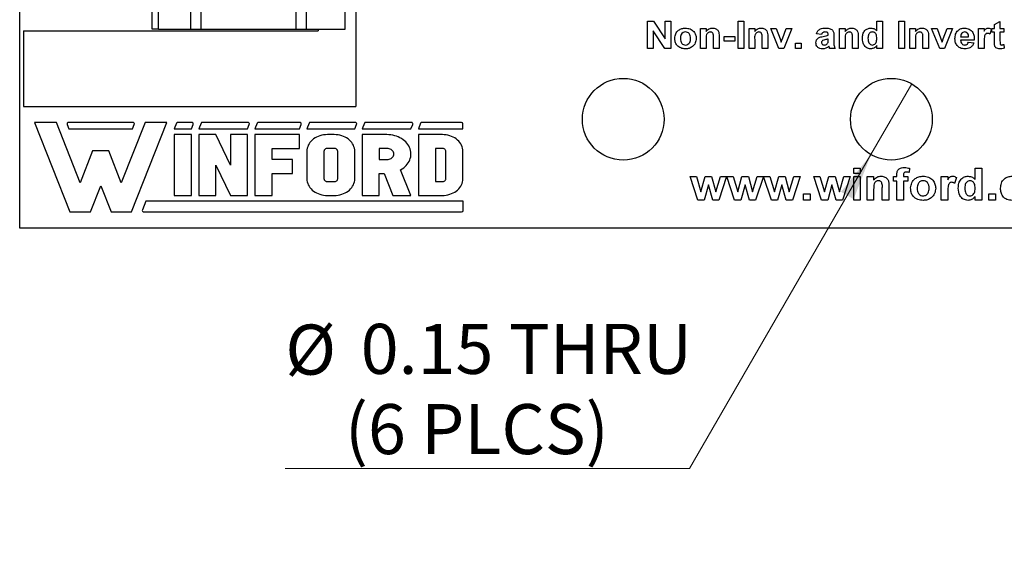
# Model space of a CAD drawing. Units: inches. Extents: x 0.1 to 11.3, y 0.1 to 7.3.
# Drawn here: x 5.7 to 7.5, y 3 to 4 of the extents above; entities that cross this region are included whole.
import ezdxf

# ---------------------------------------------------------------- set-up
doc = ezdxf.new("R2010")
doc.units = ezdxf.units.IN
doc.header["$LTSCALE"] = 0.666667
doc.header["$MEASUREMENT"] = 0
doc.styles.add('SLDTEXTSTYLE0', font='TXT', dxfattribs={"width": 0.75})
doc.dimstyles.new('SLDDIMSTYLE2', dxfattribs={"dimtxt": 0.091864, "dimasz": 0.086667, "dimexe": 0, "dimexo": 0.0625, "dimgap": 0.022966, "dimtad": 0, "dimtih": 1, "dimtoh": 1, "dimrnd": 1e-09, "dimdsep": 46, "dimtxsty": 'SLDTEXTSTYLE0', "dimblk1": 'NONE', "dimsah": 1, "dimcen": 0, "dimadec": 0, "dimazin": 2, "dimtfac": 1, "dimtmove": 0, "dimatfit": 3, "dimldrblk": 'NONE', "dimfxl": 0, "dimfrac": 2, "dimtolj": 1, "dimtzin": 12, "dimarcsym": 0})

# ---------------------------------------------------------------- blocks, each defined once
blk = doc.blocks.new('_D_2')
at = {"color": 7, "linetype": 'Continuous', "lineweight": 18}
for p, q in [((7.3604, 3.8488), (7.2854, 3.7188)), ((7.2854, 3.7188), (6.9526, 3.1425)), ((6.9526, 3.1425), (6.2104, 3.1425))]:
    blk.add_line(p, q, dxfattribs=at)
blk.add_solid([(7.2854, 3.7188), (7.2305, 3.6505), (7.2536, 3.6371)], dxfattribs=at)
at = {"color": 7, "linetype": 'Continuous', "lineweight": 18, "char_height": 0.09186, "attachment_point": 1, "style": 'SLDTEXTSTYLE0'}
for s, insert in [('%%c', (6.2104, 3.4068)), ('0.15', (6.3489, 3.4082)), ('THRU', (6.6209, 3.4082)), ('(6 PLCS)', (6.3198, 3.2609))]:
    blk.add_mtext(s, dxfattribs=dict(at, insert=insert))
blk = doc.blocks.new('_NONE')

msp = doc.modelspace()

# ---------------------------------------------------------------- linework, layer by layer
at = {"color": 7, "linetype": 'Continuous', "lineweight": 25}
for p, q in [((5.7229, 3.5838), (5.7229, 6.0838)), ((5.9659, 3.9494), (5.9659, 4.5399)), ((5.9777, 3.9494), (5.9777, 4.5399)), ((6.0364, 4.5399), (6.0364, 3.9494)), ((6.0552, 4.5399), (6.0552, 3.9494)), ((6.2301, 3.9494), (6.2301, 4.5399)), ((6.2492, 3.9494), (6.2492, 4.5399)), ((6.3202, 3.9494), (6.3202, 4.5399)), ((6.3396, 4.2367), (6.3396, 3.807)), ((6.8755, 3.9137), (6.8755, 3.9641)), ((6.8755, 3.9641), (6.8863, 3.9641)), ((6.8863, 3.9641), (6.9078, 3.9313)), ((6.9078, 3.9313), (6.9078, 3.9641)), ((6.9078, 3.9641), (6.9182, 3.9641)), ((6.9182, 3.9641), (6.9182, 3.9137)), ((7.0416, 3.9137), (7.0416, 3.9641)), ((7.0416, 3.9641), (7.0519, 3.9641)), ((7.0519, 3.9641), (7.0519, 3.9137)), ((7.2962, 3.9461), (7.2962, 3.9641)), ((7.2962, 3.9641), (7.3065, 3.9641)), ((7.3065, 3.9641), (7.3065, 3.9137)), ((7.3369, 3.9137), (7.3369, 3.9641)), ((7.3369, 3.9641), (7.3472, 3.9641)), ((7.3472, 3.9641), (7.3472, 3.9137)), ((7.512, 3.9576), (7.5223, 3.9634)), ((7.5223, 3.9634), (7.5223, 3.9505)), ((5.7296, 3.9464), (5.7296, 3.807)), ((5.7296, 3.9464), (6.2707, 3.9464)), ((5.9777, 3.9494), (5.9659, 3.9494)), ((5.9777, 3.9494), (6.0364, 3.9494)), ((6.0364, 3.9494), (6.0552, 3.9494)), ((6.0552, 3.9494), (6.2301, 3.9494)), ((6.2301, 3.9494), (6.2492, 3.9494)), ((6.2492, 3.9494), (6.3202, 3.9494)), ((6.2707, 3.9494), (6.2707, 3.9464)), ((6.9071, 3.9137), (6.8859, 3.946)), ((6.8859, 3.946), (6.8859, 3.9137)), ((6.9725, 3.9137), (6.9725, 3.9505)), ((6.9725, 3.9505), (6.9828, 3.9505)), ((6.9828, 3.9505), (6.9828, 3.9452)), ((7.0616, 3.9137), (7.0616, 3.9505)), ((7.0616, 3.9505), (7.072, 3.9505)), ((7.072, 3.9505), (7.072, 3.9452)), ((7.1164, 3.9137), (7.1014, 3.9505)), ((7.1014, 3.9505), (7.1117, 3.9505)), ((7.1117, 3.9505), (7.1187, 3.9317)), ((7.1228, 3.9317), (7.1298, 3.9505)), ((7.1401, 3.9505), (7.1253, 3.9137)), ((7.1298, 3.9505), (7.1401, 3.9505)), ((7.1947, 3.9395), (7.1857, 3.9408)), ((7.2277, 3.9137), (7.2277, 3.9505)), ((7.2277, 3.9505), (7.238, 3.9505)), ((7.238, 3.9505), (7.238, 3.9452)), ((7.3569, 3.9137), (7.3569, 3.9505)), ((7.3569, 3.9505), (7.3673, 3.9505)), ((7.3673, 3.9505), (7.3673, 3.9452)), ((7.4117, 3.9137), (7.3967, 3.9505)), ((7.3967, 3.9505), (7.407, 3.9505)), ((7.407, 3.9505), (7.414, 3.9317)), ((7.4181, 3.9317), (7.4251, 3.9505)), ((7.4354, 3.9505), (7.4206, 3.9137)), ((7.4251, 3.9505), (7.4354, 3.9505)), ((7.4829, 3.9137), (7.4829, 3.9505)), ((7.4829, 3.9505), (7.4933, 3.9505)), ((7.4933, 3.9505), (7.4933, 3.9454)), ((7.5068, 3.9491), (7.5039, 3.9399)), ((7.5075, 3.9434), (7.5075, 3.9505)), ((7.5075, 3.9505), (7.512, 3.9505)), ((7.512, 3.9434), (7.5075, 3.9434)), ((7.512, 3.9505), (7.512, 3.9576)), ((7.512, 3.9271), (7.512, 3.9434)), ((7.5223, 3.9505), (7.5294, 3.9505)), ((7.5294, 3.9434), (7.5223, 3.9434)), ((7.5223, 3.9434), (7.5223, 3.9276)), ((7.5294, 3.9505), (7.5294, 3.9434)), ((6.9828, 3.9304), (6.9828, 3.9137)), ((6.9964, 3.9137), (6.9964, 3.9326)), ((7.0067, 3.9365), (7.0067, 3.9137)), ((7.0158, 3.9272), (7.0158, 3.9356)), ((7.0158, 3.9356), (7.0358, 3.9356)), ((7.0358, 3.9272), (7.0158, 3.9272)), ((7.0358, 3.9356), (7.0358, 3.9272)), ((7.072, 3.9304), (7.072, 3.9137)), ((7.0855, 3.9137), (7.0855, 3.9326)), ((7.0959, 3.9365), (7.0959, 3.9137)), ((7.1187, 3.9317), (7.1208, 3.9254)), ((7.1469, 3.9137), (7.1469, 3.9234)), ((7.1469, 3.9234), (7.1573, 3.9234)), ((7.1573, 3.9234), (7.1573, 3.9137)), ((7.207, 3.9382), (7.207, 3.9391)), ((7.207, 3.9293), (7.207, 3.9311)), ((7.2174, 3.937), (7.2174, 3.9257)), ((7.238, 3.9304), (7.238, 3.9137)), ((7.2516, 3.9137), (7.2516, 3.9326)), ((7.2619, 3.9365), (7.2619, 3.9137)), ((7.3673, 3.9304), (7.3673, 3.9137)), ((7.3808, 3.9137), (7.3808, 3.9326)), ((7.3912, 3.9365), (7.3912, 3.9137)), ((7.414, 3.9317), (7.416, 3.9254)), ((7.4752, 3.9292), (7.45, 3.9292)), ((7.4501, 3.935), (7.4648, 3.935)), ((7.4642, 3.9253), (7.4745, 3.924)), ((7.4933, 3.9246), (7.4933, 3.9137)), ((6.8859, 3.9137), (6.8755, 3.9137)), ((6.9182, 3.9137), (6.9071, 3.9137)), ((6.9828, 3.9137), (6.9725, 3.9137)), ((7.0067, 3.9137), (6.9964, 3.9137)), ((7.0519, 3.9137), (7.0416, 3.9137)), ((7.072, 3.9137), (7.0616, 3.9137)), ((7.0959, 3.9137), (7.0855, 3.9137)), ((7.1253, 3.9137), (7.1164, 3.9137)), ((7.1573, 3.9137), (7.1469, 3.9137)), ((7.2199, 3.9137), (7.2096, 3.9137)), ((7.238, 3.9137), (7.2277, 3.9137)), ((7.2619, 3.9137), (7.2516, 3.9137)), ((7.2962, 3.9137), (7.2962, 3.919)), ((7.3065, 3.9137), (7.2962, 3.9137)), ((7.3472, 3.9137), (7.3369, 3.9137)), ((7.3673, 3.9137), (7.3569, 3.9137)), ((7.3912, 3.9137), (7.3808, 3.9137)), ((7.4206, 3.9137), (7.4117, 3.9137)), ((7.4933, 3.9137), (7.4829, 3.9137)), ((7.5291, 3.9211), (7.5301, 3.9143)), ((5.7296, 3.807), (6.3396, 3.807)), ((5.7902, 3.7781), (5.7502, 3.7781)), ((5.7502, 3.7781), (5.815, 3.6136)), ((5.8339, 3.6672), (5.7902, 3.7781)), ((5.9308, 3.7781), (5.8125, 3.7781)), ((5.9531, 3.7781), (5.9094, 3.6672)), ((5.9282, 3.6136), (5.993, 3.7781)), ((5.993, 3.7781), (5.9531, 3.7781)), ((6.0389, 3.7781), (6.0132, 3.7781)), ((6.1419, 3.7781), (6.0583, 3.7781)), ((6.2372, 3.7781), (6.1612, 3.7781)), ((6.3388, 3.7781), (6.2566, 3.7781)), ((6.4419, 3.7781), (6.3582, 3.7781)), ((6.5337, 3.7781), (6.4612, 3.7781)), ((5.81, 3.7744), (5.8133, 3.7661)), ((5.8133, 3.7661), (5.93, 3.7661)), ((5.93, 3.7661), (5.9333, 3.7744)), ((6.0107, 3.7764), (6.0067, 3.7661)), ((6.0067, 3.7661), (6.0381, 3.7661)), ((6.0381, 3.7661), (6.0414, 3.7744)), ((6.0558, 3.7764), (6.0518, 3.7661)), ((6.0518, 3.7661), (6.1411, 3.7661)), ((6.1411, 3.7661), (6.1443, 3.7744)), ((6.1588, 3.7764), (6.1547, 3.7661)), ((6.1547, 3.7661), (6.2364, 3.7661)), ((6.2364, 3.7661), (6.2397, 3.7744)), ((6.2541, 3.7764), (6.25, 3.7661)), ((6.25, 3.7661), (6.338, 3.7661)), ((6.338, 3.7661), (6.3413, 3.7744)), ((6.3557, 3.7764), (6.3516, 3.7661)), ((6.3516, 3.7661), (6.4411, 3.7661)), ((6.4411, 3.7661), (6.4443, 3.7744)), ((6.4588, 3.7764), (6.4547, 3.7661)), ((6.4547, 3.7661), (6.5364, 3.7661)), ((6.5364, 3.7661), (6.5364, 3.7754)), ((6.0067, 3.7555), (6.0067, 3.644)), ((6.0381, 3.7555), (6.0067, 3.7555)), ((6.0381, 3.644), (6.0381, 3.7555)), ((6.0518, 3.7555), (6.0518, 3.644)), ((6.0832, 3.7555), (6.0518, 3.7555)), ((6.1097, 3.6998), (6.0832, 3.7555)), ((6.1097, 3.7555), (6.1097, 3.6998)), ((6.1411, 3.7555), (6.1097, 3.7555)), ((6.1411, 3.644), (6.1411, 3.7555)), ((6.1547, 3.7555), (6.1547, 3.644)), ((6.2364, 3.7555), (6.1547, 3.7555)), ((6.2364, 3.7302), (6.2364, 3.7555)), ((6.2577, 3.7434), (6.2557, 3.7411)), ((6.2599, 3.7456), (6.2577, 3.7434)), ((6.2623, 3.7476), (6.2599, 3.7456)), ((6.265, 3.7494), (6.2623, 3.7476)), ((6.2679, 3.751), (6.265, 3.7494)), ((6.2709, 3.7523), (6.2679, 3.751)), ((6.2741, 3.7535), (6.2709, 3.7523)), ((6.2774, 3.7544), (6.2741, 3.7535)), ((6.2808, 3.755), (6.2774, 3.7544)), ((6.2843, 3.7554), (6.2808, 3.755)), ((6.2877, 3.7555), (6.2843, 3.7554)), ((6.3003, 3.7555), (6.2877, 3.7555)), ((6.3038, 3.7554), (6.3003, 3.7555)), ((6.3072, 3.755), (6.3038, 3.7554)), ((6.3106, 3.7544), (6.3072, 3.755)), ((6.3139, 3.7535), (6.3106, 3.7544)), ((6.3171, 3.7523), (6.3139, 3.7535)), ((6.3201, 3.751), (6.3171, 3.7523)), ((6.323, 3.7494), (6.3201, 3.751)), ((6.3257, 3.7476), (6.323, 3.7494)), ((6.3281, 3.7456), (6.3257, 3.7476)), ((6.3304, 3.7434), (6.3281, 3.7456)), ((6.3323, 3.7411), (6.3304, 3.7434)), ((6.3516, 3.7555), (6.3516, 3.644)), ((6.3971, 3.7555), (6.3516, 3.7555)), ((6.4007, 3.7554), (6.3971, 3.7555)), ((6.4043, 3.755), (6.4007, 3.7554)), ((6.4078, 3.7545), (6.4043, 3.755)), ((6.4112, 3.7536), (6.4078, 3.7545)), ((6.4146, 3.7526), (6.4112, 3.7536)), ((6.4178, 3.7513), (6.4146, 3.7526)), ((6.4209, 3.7499), (6.4178, 3.7513)), ((6.4239, 3.7482), (6.4209, 3.7499)), ((6.4266, 3.7463), (6.4239, 3.7482)), ((6.4292, 3.7443), (6.4266, 3.7463)), ((6.4315, 3.7421), (6.4292, 3.7443)), ((6.4336, 3.7397), (6.4315, 3.7421)), ((6.4547, 3.7555), (6.4547, 3.644)), ((6.4987, 3.7555), (6.4547, 3.7555)), ((6.5022, 3.7554), (6.4987, 3.7555)), ((6.5056, 3.755), (6.5022, 3.7554)), ((6.509, 3.7544), (6.5056, 3.755)), ((6.5123, 3.7535), (6.509, 3.7544)), ((6.5155, 3.7523), (6.5123, 3.7535)), ((6.5185, 3.751), (6.5155, 3.7523)), ((6.5214, 3.7494), (6.5185, 3.751)), ((6.5241, 3.7476), (6.5214, 3.7494)), ((6.5265, 3.7456), (6.5241, 3.7476)), ((6.5288, 3.7434), (6.5265, 3.7456)), ((6.5307, 3.7411), (6.5288, 3.7434)), ((5.8568, 3.7256), (5.8339, 3.6672)), ((5.8864, 3.7256), (5.8568, 3.7256)), ((5.9094, 3.6672), (5.8864, 3.7256)), ((6.1861, 3.7302), (6.2364, 3.7302)), ((6.1861, 3.7099), (6.1861, 3.7302)), ((6.2502, 3.7279), (6.25, 3.7251)), ((6.25, 3.7251), (6.25, 3.6744)), ((6.2507, 3.7307), (6.2502, 3.7279)), ((6.2515, 3.7334), (6.2507, 3.7307)), ((6.2526, 3.7361), (6.2515, 3.7334)), ((6.254, 3.7387), (6.2526, 3.7361)), ((6.2557, 3.7411), (6.254, 3.7387)), ((6.2816, 3.7261), (6.2814, 3.7251)), ((6.2814, 3.7251), (6.2814, 3.6744)), ((6.2819, 3.727), (6.2816, 3.7261)), ((6.2825, 3.7279), (6.2819, 3.727)), ((6.2833, 3.7287), (6.2825, 3.7279)), ((6.2842, 3.7293), (6.2833, 3.7287)), ((6.2853, 3.7298), (6.2842, 3.7293)), ((6.2865, 3.7301), (6.2853, 3.7298)), ((6.2877, 3.7302), (6.2865, 3.7301)), ((6.3003, 3.7302), (6.2877, 3.7302)), ((6.3015, 3.7301), (6.3003, 3.7302)), ((6.3027, 3.7298), (6.3015, 3.7301)), ((6.3038, 3.7293), (6.3027, 3.7298)), ((6.3047, 3.7287), (6.3038, 3.7293)), ((6.3055, 3.7279), (6.3047, 3.7287)), ((6.3061, 3.727), (6.3055, 3.7279)), ((6.3065, 3.7261), (6.3061, 3.727)), ((6.3066, 3.7251), (6.3065, 3.7261)), ((6.3066, 3.6744), (6.3066, 3.7251)), ((6.334, 3.7387), (6.3323, 3.7411)), ((6.3354, 3.7361), (6.334, 3.7387)), ((6.3365, 3.7334), (6.3354, 3.7361)), ((6.3373, 3.7307), (6.3365, 3.7334)), ((6.3378, 3.7279), (6.3373, 3.7307)), ((6.338, 3.7251), (6.3378, 3.7279)), ((6.338, 3.6744), (6.338, 3.7251)), ((6.3971, 3.7302), (6.383, 3.7302)), ((6.383, 3.7302), (6.383, 3.7099)), ((6.3991, 3.73), (6.3971, 3.7302)), ((6.401, 3.7297), (6.3991, 3.73)), ((6.4028, 3.7291), (6.401, 3.7297)), ((6.4045, 3.7282), (6.4028, 3.7291)), ((6.406, 3.7272), (6.4045, 3.7282)), ((6.4073, 3.726), (6.406, 3.7272)), ((6.4083, 3.7246), (6.4073, 3.726)), ((6.409, 3.7232), (6.4083, 3.7246)), ((6.4095, 3.7216), (6.409, 3.7232)), ((6.4355, 3.7373), (6.4336, 3.7397)), ((6.4371, 3.7347), (6.4355, 3.7373)), ((6.4385, 3.732), (6.4371, 3.7347)), ((6.4396, 3.7292), (6.4385, 3.732)), ((6.4403, 3.7264), (6.4396, 3.7292)), ((6.4408, 3.7235), (6.4403, 3.7264)), ((6.4411, 3.7206), (6.4408, 3.7235)), ((6.4861, 3.7302), (6.4861, 3.6693)), ((6.4987, 3.7302), (6.4861, 3.7302)), ((6.4999, 3.7301), (6.4987, 3.7302)), ((6.5011, 3.7298), (6.4999, 3.7301)), ((6.5022, 3.7293), (6.5011, 3.7298)), ((6.5031, 3.7287), (6.5022, 3.7293)), ((6.5039, 3.7279), (6.5031, 3.7287)), ((6.5045, 3.727), (6.5039, 3.7279)), ((6.5049, 3.7261), (6.5045, 3.727)), ((6.505, 3.7251), (6.5049, 3.7261)), ((6.505, 3.6744), (6.505, 3.7251)), ((6.5324, 3.7387), (6.5307, 3.7411)), ((6.5338, 3.7361), (6.5324, 3.7387)), ((6.5349, 3.7334), (6.5338, 3.7361)), ((6.5357, 3.7307), (6.5349, 3.7334)), ((6.5362, 3.7279), (6.5357, 3.7307)), ((6.5364, 3.7251), (6.5362, 3.7279)), ((6.5364, 3.6744), (6.5364, 3.7251)), ((6.2239, 3.7099), (6.1861, 3.7099)), ((6.2239, 3.6845), (6.2239, 3.7099)), ((6.383, 3.7099), (6.3971, 3.7099)), ((6.3971, 3.7099), (6.3991, 3.71)), ((6.3991, 3.71), (6.401, 3.7104)), ((6.401, 3.7104), (6.4028, 3.711)), ((6.4028, 3.711), (6.4045, 3.7118)), ((6.4045, 3.7118), (6.406, 3.7129)), ((6.406, 3.7129), (6.4073, 3.7141)), ((6.4073, 3.7141), (6.4083, 3.7154)), ((6.4083, 3.7154), (6.409, 3.7169)), ((6.409, 3.7169), (6.4095, 3.7184)), ((6.4097, 3.72), (6.4095, 3.7216)), ((6.4095, 3.7184), (6.4097, 3.72)), ((6.4362, 3.7038), (6.4377, 3.7064)), ((6.4377, 3.7064), (6.4389, 3.7092)), ((6.4389, 3.7092), (6.4399, 3.712)), ((6.4399, 3.712), (6.4406, 3.7148)), ((6.4406, 3.7148), (6.441, 3.7177)), ((6.441, 3.7177), (6.4411, 3.7206)), ((6.0832, 3.644), (6.0832, 3.6998)), ((6.0832, 3.6998), (6.1097, 3.644)), ((6.4221, 3.6908), (6.425, 3.6926)), ((6.4411, 3.644), (6.4221, 3.6908)), ((6.425, 3.6926), (6.4277, 3.6945)), ((6.4277, 3.6945), (6.4301, 3.6966)), ((6.4301, 3.6966), (6.4324, 3.6989)), ((6.4324, 3.6989), (6.4344, 3.7013)), ((6.4344, 3.7013), (6.4362, 3.7038)), ((7.2539, 3.6943), (7.2659, 3.6943)), ((7.2539, 3.6845), (7.2539, 3.6943)), ((7.2659, 3.6943), (7.2659, 3.6845)), ((7.3564, 3.6937), (7.3553, 3.6862)), ((7.4766, 3.6734), (7.4766, 3.6943)), ((7.4766, 3.6943), (7.4887, 3.6943)), ((7.4887, 3.6943), (7.4887, 3.6355)), ((6.1861, 3.6845), (6.2239, 3.6845)), ((6.1861, 3.644), (6.1861, 3.6845)), ((6.25, 3.6744), (6.2502, 3.6716)), ((6.2502, 3.6716), (6.2507, 3.6688)), ((6.2814, 3.6744), (6.2815, 3.6735)), ((6.2815, 3.6735), (6.2818, 3.6727)), ((6.2818, 3.6727), (6.2823, 3.6719)), ((6.2823, 3.6719), (6.2829, 3.6711)), ((6.2829, 3.6711), (6.2837, 3.6705)), ((6.2837, 3.6705), (6.2846, 3.67)), ((6.2846, 3.67), (6.2856, 3.6696)), ((6.2856, 3.6696), (6.2866, 3.6694)), ((6.2866, 3.6694), (6.2877, 3.6693)), ((6.2877, 3.6693), (6.3003, 3.6693)), ((6.3003, 3.6693), (6.3015, 3.6694)), ((6.3015, 3.6694), (6.3027, 3.6697)), ((6.3027, 3.6697), (6.3038, 3.6702)), ((6.3038, 3.6702), (6.3047, 3.6708)), ((6.3047, 3.6708), (6.3055, 3.6716)), ((6.3055, 3.6716), (6.3061, 3.6725)), ((6.3061, 3.6725), (6.3065, 3.6734)), ((6.3065, 3.6734), (6.3066, 3.6744)), ((6.3373, 3.6688), (6.3378, 3.6716)), ((6.3378, 3.6716), (6.338, 3.6744)), ((6.383, 3.6845), (6.3916, 3.6845)), ((6.383, 3.644), (6.383, 3.6845)), ((6.3916, 3.6845), (6.408, 3.644)), ((6.4861, 3.6693), (6.4987, 3.6693)), ((6.4987, 3.6693), (6.4999, 3.6694)), ((6.4999, 3.6694), (6.5011, 3.6697)), ((6.5011, 3.6697), (6.5022, 3.6702)), ((6.5022, 3.6702), (6.5031, 3.6708)), ((6.5031, 3.6708), (6.5039, 3.6716)), ((6.5039, 3.6716), (6.5045, 3.6725)), ((6.5045, 3.6725), (6.5049, 3.6734)), ((6.5049, 3.6734), (6.505, 3.6744)), ((6.5357, 3.6688), (6.5362, 3.6716)), ((6.5362, 3.6716), (6.5364, 3.6744)), ((6.9535, 3.6785), (6.965, 3.6785)), ((6.9677, 3.6355), (6.9535, 3.6785)), ((6.965, 3.6785), (6.9734, 3.6504)), ((6.9734, 3.6504), (6.9813, 3.6785)), ((6.9813, 3.6785), (6.9929, 3.6785)), ((6.9929, 3.6785), (7.0006, 3.6504)), ((7.0006, 3.6504), (7.009, 3.6785)), ((7.0205, 3.6785), (7.0064, 3.6355)), ((7.009, 3.6785), (7.0205, 3.6785)), ((7.0209, 3.6785), (7.0325, 3.6785)), ((7.0351, 3.6355), (7.0209, 3.6785)), ((7.0325, 3.6785), (7.0409, 3.6504)), ((7.0409, 3.6504), (7.0487, 3.6785)), ((7.0487, 3.6785), (7.0604, 3.6785)), ((7.0604, 3.6785), (7.068, 3.6504)), ((7.068, 3.6504), (7.0765, 3.6785)), ((7.088, 3.6785), (7.0738, 3.6355)), ((7.0765, 3.6785), (7.088, 3.6785)), ((7.1026, 3.6355), (7.0884, 3.6785)), ((7.0884, 3.6785), (7.0999, 3.6785)), ((7.0999, 3.6785), (7.1084, 3.6504)), ((7.1084, 3.6504), (7.1162, 3.6785)), ((7.1162, 3.6785), (7.1279, 3.6785)), ((7.1279, 3.6785), (7.1355, 3.6504)), ((7.1355, 3.6504), (7.144, 3.6785)), ((7.1555, 3.6785), (7.1413, 3.6355)), ((7.144, 3.6785), (7.1555, 3.6785)), ((7.1804, 3.6785), (7.1919, 3.6785)), ((7.1946, 3.6355), (7.1804, 3.6785)), ((7.1919, 3.6785), (7.2003, 3.6504)), ((7.2003, 3.6504), (7.2082, 3.6785)), ((7.2082, 3.6785), (7.2198, 3.6785)), ((7.2198, 3.6785), (7.2275, 3.6504)), ((7.2275, 3.6504), (7.2359, 3.6785)), ((7.2475, 3.6785), (7.2333, 3.6355)), ((7.2359, 3.6785), (7.2475, 3.6785)), ((7.2659, 3.6845), (7.2539, 3.6845)), ((7.2539, 3.6355), (7.2539, 3.6785)), ((7.2539, 3.6785), (7.2659, 3.6785)), ((7.2659, 3.6785), (7.2659, 3.6355)), ((7.2784, 3.6355), (7.2784, 3.6785)), ((7.2784, 3.6785), (7.2904, 3.6785)), ((7.2904, 3.6785), (7.2904, 3.6723)), ((7.327, 3.6702), (7.327, 3.6785)), ((7.327, 3.6785), (7.333, 3.6785)), ((7.333, 3.6702), (7.327, 3.6702)), ((7.333, 3.6785), (7.333, 3.6816)), ((7.333, 3.6355), (7.333, 3.6702)), ((7.3451, 3.6814), (7.3451, 3.6785)), ((7.3451, 3.6785), (7.3534, 3.6785)), ((7.3451, 3.6702), (7.3451, 3.6355)), ((7.3534, 3.6702), (7.3451, 3.6702)), ((7.3534, 3.6785), (7.3534, 3.6702)), ((7.4144, 3.6355), (7.4144, 3.6785)), ((7.4144, 3.6785), (7.4265, 3.6785)), ((7.4265, 3.6785), (7.4265, 3.6725)), ((7.4423, 3.6769), (7.4389, 3.6661)), ((5.8527, 3.6136), (5.8716, 3.6617)), ((5.8716, 3.6617), (5.8906, 3.6136)), ((6.2507, 3.6688), (6.2515, 3.6661)), ((6.2515, 3.6661), (6.2526, 3.6634)), ((6.2526, 3.6634), (6.254, 3.6608)), ((6.254, 3.6608), (6.2557, 3.6584)), ((6.2557, 3.6584), (6.2577, 3.6561)), ((6.2577, 3.6561), (6.2599, 3.6539)), ((6.2599, 3.6539), (6.2623, 3.6519)), ((6.2623, 3.6519), (6.265, 3.6501)), ((6.323, 3.6501), (6.3257, 3.6519)), ((6.3257, 3.6519), (6.3281, 3.6539)), ((6.3281, 3.6539), (6.3304, 3.6561)), ((6.3304, 3.6561), (6.3323, 3.6584)), ((6.3323, 3.6584), (6.334, 3.6608)), ((6.334, 3.6608), (6.3354, 3.6634)), ((6.3354, 3.6634), (6.3365, 3.6661)), ((6.3365, 3.6661), (6.3373, 3.6688)), ((6.5214, 3.6501), (6.5241, 3.6519)), ((6.5241, 3.6519), (6.5265, 3.6539)), ((6.5265, 3.6539), (6.5288, 3.6561)), ((6.5288, 3.6561), (6.5307, 3.6584)), ((6.5307, 3.6584), (6.5324, 3.6608)), ((6.5324, 3.6608), (6.5338, 3.6634)), ((6.5338, 3.6634), (6.5349, 3.6661)), ((6.5349, 3.6661), (6.5357, 3.6688)), ((6.987, 3.6632), (6.9793, 3.6355)), ((6.9949, 3.6355), (6.987, 3.6632)), ((7.0545, 3.6632), (7.0468, 3.6355)), ((7.0624, 3.6355), (7.0545, 3.6632)), ((7.1219, 3.6632), (7.1142, 3.6355)), ((7.1298, 3.6355), (7.1219, 3.6632)), ((7.2139, 3.6632), (7.2062, 3.6355)), ((7.2218, 3.6355), (7.2139, 3.6632)), ((7.2904, 3.6551), (7.2904, 3.6355)), ((7.3063, 3.6355), (7.3063, 3.6576)), ((7.3183, 3.6621), (7.3183, 3.6355)), ((5.9544, 3.6334), (5.9481, 3.6174)), ((6.5368, 3.6334), (5.9544, 3.6334)), ((6.0067, 3.644), (6.0381, 3.644)), ((6.0518, 3.644), (6.0832, 3.644)), ((6.1097, 3.644), (6.1411, 3.644)), ((6.1547, 3.644), (6.1861, 3.644)), ((6.265, 3.6501), (6.2679, 3.6485)), ((6.2679, 3.6485), (6.2709, 3.6472)), ((6.2709, 3.6472), (6.2741, 3.646)), ((6.2741, 3.646), (6.2774, 3.6452)), ((6.2774, 3.6452), (6.2808, 3.6445)), ((6.2808, 3.6445), (6.2843, 3.6441)), ((6.2843, 3.6441), (6.2877, 3.644)), ((6.2877, 3.644), (6.3003, 3.644)), ((6.3003, 3.644), (6.3038, 3.6441)), ((6.3038, 3.6441), (6.3072, 3.6445)), ((6.3072, 3.6445), (6.3106, 3.6452)), ((6.3106, 3.6452), (6.3139, 3.646)), ((6.3139, 3.646), (6.3171, 3.6472)), ((6.3171, 3.6472), (6.3201, 3.6485)), ((6.3201, 3.6485), (6.323, 3.6501)), ((6.3516, 3.644), (6.383, 3.644)), ((6.408, 3.644), (6.4411, 3.644)), ((6.4547, 3.644), (6.4987, 3.644)), ((6.4987, 3.644), (6.5022, 3.6441)), ((6.5022, 3.6441), (6.5056, 3.6445)), ((6.5056, 3.6445), (6.509, 3.6452)), ((6.509, 3.6452), (6.5123, 3.646)), ((6.5123, 3.646), (6.5155, 3.6472)), ((6.5155, 3.6472), (6.5185, 3.6485)), ((6.5185, 3.6485), (6.5214, 3.6501)), ((6.5368, 3.6164), (6.5368, 3.6334)), ((6.9793, 3.6355), (6.9677, 3.6355)), ((7.0064, 3.6355), (6.9949, 3.6355)), ((7.0468, 3.6355), (7.0351, 3.6355)), ((7.0738, 3.6355), (7.0624, 3.6355)), ((7.1142, 3.6355), (7.1026, 3.6355)), ((7.1413, 3.6355), (7.1298, 3.6355)), ((7.1619, 3.6469), (7.174, 3.6469)), ((7.1619, 3.6355), (7.1619, 3.6469)), ((7.174, 3.6355), (7.1619, 3.6355)), ((7.174, 3.6469), (7.174, 3.6355)), ((7.2062, 3.6355), (7.1946, 3.6355)), ((7.2333, 3.6355), (7.2218, 3.6355)), ((7.2659, 3.6355), (7.2539, 3.6355)), ((7.2904, 3.6355), (7.2784, 3.6355)), ((7.3183, 3.6355), (7.3063, 3.6355)), ((7.3451, 3.6355), (7.333, 3.6355)), ((7.4265, 3.6355), (7.4144, 3.6355)), ((7.4265, 3.6483), (7.4265, 3.6355)), ((7.4766, 3.6355), (7.4766, 3.6418)), ((7.4887, 3.6355), (7.4766, 3.6355)), ((7.5019, 3.6469), (7.5139, 3.6469)), ((7.5019, 3.6355), (7.5019, 3.6469)), ((7.5139, 3.6355), (7.5019, 3.6355)), ((7.5139, 3.6469), (7.5139, 3.6355)), ((5.815, 3.6136), (5.8527, 3.6136)), ((5.8906, 3.6136), (5.9282, 3.6136)), ((5.9508, 3.6136), (6.534, 3.6136)), ((8.9229, 3.5838), (5.7229, 3.5838))]:
    msp.add_line(p, q, dxfattribs=at)
for centre in [(6.8307, 3.7838), (7.3229, 3.7838)]:
    msp.add_circle(centre, 0.075, dxfattribs=at)
for centre, radius, start, end in [((5.8125, 3.7754), 0.00265, 90, 201.4939), ((5.9308, 3.7754), 0.00265, 338.5061, 90), ((6.0132, 3.7754), 0.00265, 90, 158.5061), ((6.0389, 3.7754), 0.00265, 338.5061, 90), ((6.0583, 3.7754), 0.00265, 90, 158.5061), ((6.1419, 3.7754), 0.00265, 338.5061, 90), ((6.1612, 3.7754), 0.00265, 90, 158.5061), ((6.2372, 3.7754), 0.00265, 338.5061, 90), ((6.2566, 3.7754), 0.00265, 90, 158.5061), ((6.3388, 3.7754), 0.00265, 338.5061, 90), ((6.3582, 3.7754), 0.00265, 90, 158.5061), ((6.4419, 3.7754), 0.00265, 338.5061, 90), ((6.4612, 3.7754), 0.00265, 90, 158.5061), ((6.5337, 3.7754), 0.00265, 0, 90), ((5.9508, 3.6164), 0.00283, 158.5061, 270), ((6.534, 3.6164), 0.00283, 270, 0)]:
    msp.add_arc(centre, radius, start, end, dxfattribs=at)
for points, knots in [([(6.9253, 3.9326), (6.9257, 3.9354), (6.9264, 3.941), (6.9317, 3.9474), (6.9383, 3.9506), (6.9427, 3.951), (6.945, 3.9512)], [0, 0, 0, 0, 0.279625, 0.558764, 0.779225, 1, 1, 1, 1]), ([(6.945, 3.944), (6.9434, 3.9438), (6.9402, 3.9433), (6.9362, 3.9388), (6.9358, 3.9346), (6.9356, 3.9321)], [0, 0, 0, 0, 0.2794785, 0.5597274, 1, 1, 1, 1]), ([(6.945, 3.9512), (6.9478, 3.9509), (6.9536, 3.9504), (6.9602, 3.9454), (6.9642, 3.939), (6.9645, 3.9345), (6.9647, 3.9322)], [0, 0, 0, 0, 0.2800286, 0.5594441, 0.7795675, 1, 1, 1, 1]), ([(6.9544, 3.9322), (6.9543, 3.9338), (6.9541, 3.9369), (6.9521, 3.941), (6.9488, 3.9436), (6.9463, 3.9439), (6.945, 3.944)], [0, 0, 0, 0, 0.281008, 0.5603, 0.780214, 1, 1, 1, 1]), ([(6.9906, 3.944), (6.9898, 3.944), (6.9883, 3.9439), (6.9863, 3.9428), (6.9846, 3.9413), (6.9825, 3.9373), (6.9827, 3.9335), (6.9828, 3.9304)], [0, 0, 0, 0, 0.125125, 0.250214, 0.375315, 0.500315, 1, 1, 1, 1]), ([(6.9828, 3.9452), (6.9846, 3.9471), (6.9879, 3.9505), (6.9926, 3.9509), (6.9946, 3.9512)], [0, 0, 0, 0, 0.559282, 1, 1, 1, 1]), ([(6.9964, 3.9326), (6.9965, 3.9351), (6.9966, 3.9381), (6.9953, 3.9416), (6.9941, 3.943), (6.9924, 3.9439), (6.9912, 3.944), (6.9906, 3.944)], [0, 0, 0, 0, 0.500484, 0.625392, 0.750226, 0.875034, 1, 1, 1, 1]), ([(6.9946, 3.9512), (6.9967, 3.9509), (7.0008, 3.9505), (7.0067, 3.9453), (7.0067, 3.9398), (7.0067, 3.9365)], [0, 0, 0, 0, 0.281242, 0.559513, 1, 1, 1, 1]), ([(7.0797, 3.944), (7.079, 3.944), (7.0775, 3.9439), (7.0755, 3.9428), (7.0738, 3.9413), (7.0717, 3.9373), (7.0718, 3.9335), (7.072, 3.9304)], [0, 0, 0, 0, 0.125125, 0.250214, 0.375315, 0.500315, 1, 1, 1, 1]), ([(7.072, 3.9452), (7.0738, 3.9471), (7.0771, 3.9505), (7.0818, 3.9509), (7.0838, 3.9512)], [0, 0, 0, 0, 0.559282, 1, 1, 1, 1]), ([(7.0855, 3.9326), (7.0856, 3.9351), (7.0858, 3.9381), (7.0845, 3.9416), (7.0832, 3.943), (7.0816, 3.9439), (7.0803, 3.944), (7.0797, 3.944)], [0, 0, 0, 0, 0.500484, 0.625392, 0.750226, 0.875034, 1, 1, 1, 1]), ([(7.0838, 3.9512), (7.0859, 3.9509), (7.0899, 3.9505), (7.0958, 3.9453), (7.0959, 3.9398), (7.0959, 3.9365)], [0, 0, 0, 0, 0.281242, 0.559513, 1, 1, 1, 1]), ([(7.1857, 3.9408), (7.1864, 3.9427), (7.1877, 3.9463), (7.1935, 3.9508), (7.1986, 3.951), (7.2017, 3.9512)], [0, 0, 0, 0, 0.280604, 0.559603, 1, 1, 1, 1]), ([(7.2008, 3.944), (7.2, 3.944), (7.1985, 3.9439), (7.1959, 3.9426), (7.1952, 3.9407), (7.1947, 3.9395)], [0, 0, 0, 0, 0.2812385, 0.5605655, 1, 1, 1, 1]), ([(7.207, 3.9391), (7.207, 3.9397), (7.2069, 3.9409), (7.2063, 3.9425), (7.2041, 3.944), (7.2022, 3.944), (7.2008, 3.944)], [0, 0, 0, 0, 0.187532, 0.374311, 0.56003, 1, 1, 1, 1]), ([(7.2017, 3.9512), (7.2041, 3.9511), (7.2086, 3.951), (7.2151, 3.9483), (7.2174, 3.9425), (7.2174, 3.9389), (7.2174, 3.937)], [0, 0, 0, 0, 0.281832, 0.560489, 0.778375, 1, 1, 1, 1]), ([(7.2458, 3.944), (7.245, 3.944), (7.2435, 3.9439), (7.2415, 3.9428), (7.2398, 3.9413), (7.2378, 3.9373), (7.2379, 3.9335), (7.238, 3.9304)], [0, 0, 0, 0, 0.125118, 0.250208, 0.37531, 0.500311, 1, 1, 1, 1]), ([(7.238, 3.9452), (7.2399, 3.9471), (7.2432, 3.9505), (7.2478, 3.9509), (7.2499, 3.9512)], [0, 0, 0, 0, 0.559282, 1, 1, 1, 1]), ([(7.2516, 3.9326), (7.2517, 3.9351), (7.2518, 3.9381), (7.2505, 3.9416), (7.2493, 3.943), (7.2476, 3.9439), (7.2464, 3.944), (7.2458, 3.944)], [0, 0, 0, 0, 0.50048, 0.625387, 0.750227, 0.875025, 1, 1, 1, 1]), ([(7.2499, 3.9512), (7.2519, 3.9509), (7.256, 3.9505), (7.2619, 3.9453), (7.2619, 3.9398), (7.2619, 3.9365)], [0, 0, 0, 0, 0.281242, 0.559513, 1, 1, 1, 1]), ([(7.2697, 3.9322), (7.2698, 3.9348), (7.2701, 3.94), (7.2737, 3.9466), (7.2793, 3.9506), (7.2834, 3.951), (7.2854, 3.9512)], [0, 0, 0, 0, 0.280944, 0.559963, 0.779889, 1, 1, 1, 1]), ([(7.2881, 3.944), (7.2871, 3.9439), (7.2852, 3.9437), (7.2828, 3.9419), (7.2803, 3.9384), (7.2802, 3.9351), (7.28, 3.9328)], [0, 0, 0, 0, 0.186594, 0.373384, 0.560474, 1, 1, 1, 1]), ([(7.2854, 3.9512), (7.2877, 3.9508), (7.2919, 3.9503), (7.2949, 3.9474), (7.2962, 3.9461)], [0, 0, 0, 0, 0.55852, 1, 1, 1, 1]), ([(7.2962, 3.9318), (7.2961, 3.9347), (7.296, 3.9382), (7.2936, 3.9416), (7.2921, 3.943), (7.2902, 3.9439), (7.2888, 3.944), (7.2881, 3.944)], [0, 0, 0, 0, 0.49868, 0.624032, 0.749388, 0.874647, 1, 1, 1, 1]), ([(7.375, 3.944), (7.3743, 3.944), (7.3728, 3.9439), (7.3707, 3.9428), (7.3691, 3.9413), (7.367, 3.9373), (7.3671, 3.9335), (7.3673, 3.9304)], [0, 0, 0, 0, 0.125125, 0.250214, 0.375315, 0.500315, 1, 1, 1, 1]), ([(7.3673, 3.9452), (7.3691, 3.9471), (7.3724, 3.9505), (7.377, 3.9509), (7.3791, 3.9512)], [0, 0, 0, 0, 0.559282, 1, 1, 1, 1]), ([(7.3808, 3.9326), (7.3809, 3.9351), (7.3811, 3.9381), (7.3798, 3.9416), (7.3785, 3.943), (7.3769, 3.9439), (7.3756, 3.944), (7.375, 3.944)], [0, 0, 0, 0, 0.500484, 0.625392, 0.750226, 0.875034, 1, 1, 1, 1]), ([(7.3791, 3.9512), (7.3812, 3.9509), (7.3852, 3.9505), (7.3911, 3.9453), (7.3912, 3.9398), (7.3912, 3.9365)], [0, 0, 0, 0, 0.281242, 0.559513, 1, 1, 1, 1]), ([(7.4396, 3.9318), (7.4398, 3.9346), (7.4402, 3.9401), (7.4445, 3.9467), (7.4506, 3.9506), (7.4549, 3.951), (7.4571, 3.9512)], [0, 0, 0, 0, 0.28061, 0.559613, 0.77962, 1, 1, 1, 1]), ([(7.4522, 3.9416), (7.4515, 3.9405), (7.4502, 3.9384), (7.4502, 3.936), (7.4501, 3.935)], [0, 0, 0, 0, 0.558285, 1, 1, 1, 1]), ([(7.4575, 3.944), (7.4564, 3.9439), (7.4543, 3.9437), (7.4528, 3.9422), (7.4522, 3.9416)], [0, 0, 0, 0, 0.558879, 1, 1, 1, 1]), ([(7.4571, 3.9512), (7.4601, 3.9508), (7.4663, 3.9502), (7.4727, 3.9439), (7.475, 3.9363), (7.4751, 3.9316), (7.4752, 3.9292)], [0, 0, 0, 0, 0.2796685, 0.5578996, 0.7786051, 1, 1, 1, 1]), ([(7.4648, 3.935), (7.4647, 3.9362), (7.4646, 3.9386), (7.4629, 3.9417), (7.4604, 3.9437), (7.4585, 3.9439), (7.4575, 3.944)], [0, 0, 0, 0, 0.2809808, 0.560277, 0.7802134, 1, 1, 1, 1]), ([(7.4995, 3.9415), (7.4987, 3.9414), (7.497, 3.9412), (7.4944, 3.9388), (7.4932, 3.9329), (7.4932, 3.9279), (7.4933, 3.9246)], [0, 0, 0, 0, 0.124673, 0.248776, 0.49806, 1, 1, 1, 1]), ([(7.4933, 3.9454), (7.4942, 3.947), (7.4956, 3.9494), (7.4987, 3.951), (7.5002, 3.9511), (7.501, 3.9512)], [0, 0, 0, 0, 0.559422, 0.779622, 1, 1, 1, 1]), ([(7.5039, 3.9399), (7.5032, 3.9404), (7.5018, 3.9412), (7.5002, 3.9414), (7.4995, 3.9415)], [0, 0, 0, 0, 0.5603, 1, 1, 1, 1]), ([(7.501, 3.9512), (7.5021, 3.951), (7.5043, 3.9508), (7.506, 3.9496), (7.5068, 3.9491)], [0, 0, 0, 0, 0.559194, 1, 1, 1, 1]), ([(6.945, 3.913), (6.9421, 3.9133), (6.9363, 3.9139), (6.9292, 3.9188), (6.9257, 3.9257), (6.9254, 3.9303), (6.9253, 3.9326)], [0, 0, 0, 0, 0.28035, 0.559246, 0.7792, 1, 1, 1, 1]), ([(6.9356, 3.9321), (6.9357, 3.9305), (6.9359, 3.9273), (6.9379, 3.9232), (6.9412, 3.9206), (6.9438, 3.9203), (6.945, 3.9201)], [0, 0, 0, 0, 0.281007, 0.56031, 0.78025, 1, 1, 1, 1]), ([(6.945, 3.9201), (6.9466, 3.9204), (6.9498, 3.9209), (6.9539, 3.9255), (6.9542, 3.9296), (6.9544, 3.9322)], [0, 0, 0, 0, 0.279396, 0.559624, 1, 1, 1, 1]), ([(6.9647, 3.9322), (6.9644, 3.9293), (6.9638, 3.9235), (6.9584, 3.9172), (6.9518, 3.9135), (6.9473, 3.9132), (6.945, 3.913)], [0, 0, 0, 0, 0.279692, 0.559131, 0.779392, 1, 1, 1, 1]), ([(7.1208, 3.9254), (7.121, 3.926), (7.1213, 3.9271), (7.1216, 3.9281), (7.1218, 3.9286)], [0, 0, 0, 0, 0.5600136, 1, 1, 1, 1]), ([(7.1218, 3.9286), (7.122, 3.9292), (7.1223, 3.9302), (7.1226, 3.9312), (7.1228, 3.9317)], [0, 0, 0, 0, 0.560015, 1, 1, 1, 1]), ([(7.1844, 3.9241), (7.1846, 3.9259), (7.1851, 3.9296), (7.1901, 3.9344), (7.1948, 3.9353), (7.1977, 3.9358)], [0, 0, 0, 0, 0.279457, 0.558088, 1, 1, 1, 1]), ([(7.1968, 3.913), (7.195, 3.9131), (7.1915, 3.9134), (7.1873, 3.9161), (7.1848, 3.9199), (7.1845, 3.9227), (7.1844, 3.9241)], [0, 0, 0, 0, 0.280563, 0.55967, 0.779707, 1, 1, 1, 1]), ([(7.1965, 3.9281), (7.196, 3.9276), (7.195, 3.9268), (7.1948, 3.9255), (7.1947, 3.9249)], [0, 0, 0, 0, 0.559629, 1, 1, 1, 1]), ([(7.1947, 3.9249), (7.1948, 3.9242), (7.195, 3.9227), (7.1964, 3.9211), (7.1981, 3.9203), (7.1992, 3.9202), (7.1998, 3.9201)], [0, 0, 0, 0, 0.279292, 0.559145, 0.779449, 1, 1, 1, 1]), ([(7.207, 3.9311), (7.205, 3.9307), (7.2015, 3.9299), (7.198, 3.9286), (7.1965, 3.9281)], [0, 0, 0, 0, 0.560955, 1, 1, 1, 1]), ([(7.1977, 3.9358), (7.1994, 3.9361), (7.2026, 3.9368), (7.2057, 3.9378), (7.207, 3.9382)], [0, 0, 0, 0, 0.560197, 1, 1, 1, 1]), ([(7.2045, 3.9218), (7.205, 3.9222), (7.206, 3.9231), (7.2065, 3.9243), (7.2067, 3.9248)], [0, 0, 0, 0, 0.559877, 1, 1, 1, 1]), ([(7.2067, 3.9248), (7.2068, 3.9256), (7.207, 3.9271), (7.207, 3.9286), (7.207, 3.9293)], [0, 0, 0, 0, 0.5596733, 1, 1, 1, 1]), ([(7.2174, 3.9257), (7.2173, 3.9233), (7.2173, 3.9191), (7.2191, 3.9153), (7.2199, 3.9137)], [0, 0, 0, 0, 0.5604, 1, 1, 1, 1]), ([(7.2848, 3.913), (7.2823, 3.9135), (7.2772, 3.9143), (7.2707, 3.9216), (7.2701, 3.9282), (7.2697, 3.9322)], [0, 0, 0, 0, 0.279398, 0.560015, 1, 1, 1, 1]), ([(7.28, 3.9328), (7.28, 3.9311), (7.2801, 3.9281), (7.2812, 3.9253), (7.2816, 3.924)], [0, 0, 0, 0, 0.5609711, 1, 1, 1, 1]), ([(7.2816, 3.924), (7.2826, 3.9228), (7.2843, 3.9206), (7.287, 3.9203), (7.2882, 3.9201)], [0, 0, 0, 0, 0.55929, 1, 1, 1, 1]), ([(7.2882, 3.9201), (7.2892, 3.9203), (7.2911, 3.9205), (7.2935, 3.9224), (7.2959, 3.9261), (7.2961, 3.9295), (7.2962, 3.9318)], [0, 0, 0, 0, 0.1863509, 0.3730568, 0.5601536, 1, 1, 1, 1]), ([(7.416, 3.9254), (7.4162, 3.926), (7.4166, 3.9271), (7.4169, 3.9281), (7.4171, 3.9286)], [0, 0, 0, 0, 0.5600136, 1, 1, 1, 1]), ([(7.4171, 3.9286), (7.4172, 3.9292), (7.4176, 3.9302), (7.4179, 3.9312), (7.4181, 3.9317)], [0, 0, 0, 0, 0.560015, 1, 1, 1, 1]), ([(7.4434, 3.9192), (7.4421, 3.9214), (7.4399, 3.9254), (7.4397, 3.9298), (7.4396, 3.9318)], [0, 0, 0, 0, 0.558844, 1, 1, 1, 1]), ([(7.45, 3.9292), (7.4501, 3.9279), (7.4503, 3.9254), (7.4522, 3.9223), (7.455, 3.9204), (7.457, 3.9202), (7.458, 3.9201)], [0, 0, 0, 0, 0.2807, 0.559808, 0.779806, 1, 1, 1, 1]), ([(7.458, 3.9201), (7.4588, 3.9202), (7.4604, 3.9203), (7.463, 3.9221), (7.4637, 3.9241), (7.4642, 3.9253)], [0, 0, 0, 0, 0.280688, 0.560529, 1, 1, 1, 1]), ([(7.4745, 3.924), (7.4737, 3.9222), (7.4721, 3.9186), (7.4663, 3.9138), (7.4612, 3.9133), (7.458, 3.913)], [0, 0, 0, 0, 0.28082, 0.56103, 1, 1, 1, 1]), ([(7.5123, 3.9201), (7.5122, 3.9214), (7.512, 3.9237), (7.512, 3.9261), (7.512, 3.9271)], [0, 0, 0, 0, 0.559821, 1, 1, 1, 1]), ([(7.5223, 3.9276), (7.5224, 3.9261), (7.5224, 3.9242), (7.5224, 3.9219), (7.523, 3.9209), (7.524, 3.9202), (7.5247, 3.9202), (7.5251, 3.9201)], [0, 0, 0, 0, 0.501041, 0.626249, 0.75108, 0.875378, 1, 1, 1, 1]), ([(7.2083, 3.918), (7.2064, 3.9164), (7.203, 3.9136), (7.1987, 3.9132), (7.1968, 3.913)], [0, 0, 0, 0, 0.559641, 1, 1, 1, 1]), ([(7.1998, 3.9201), (7.2007, 3.9202), (7.2024, 3.9204), (7.2039, 3.9214), (7.2045, 3.9218)], [0, 0, 0, 0, 0.559336, 1, 1, 1, 1]), ([(7.2087, 3.9168), (7.2086, 3.917), (7.2085, 3.9174), (7.2084, 3.9178), (7.2083, 3.918)], [0, 0, 0, 0, 0.560026, 1, 1, 1, 1]), ([(7.2096, 3.9137), (7.2094, 3.9142), (7.2091, 3.9153), (7.2088, 3.9163), (7.2087, 3.9168)], [0, 0, 0, 0, 0.559976, 1, 1, 1, 1]), ([(7.2962, 3.919), (7.2944, 3.9171), (7.2913, 3.9138), (7.2868, 3.9133), (7.2848, 3.913)], [0, 0, 0, 0, 0.558725, 1, 1, 1, 1]), ([(7.458, 3.913), (7.4549, 3.9132), (7.4492, 3.9136), (7.4451, 3.9175), (7.4434, 3.9192)], [0, 0, 0, 0, 0.56054, 1, 1, 1, 1]), ([(7.522, 3.913), (7.5208, 3.9131), (7.5183, 3.9133), (7.515, 3.9147), (7.5129, 3.9172), (7.5125, 3.9191), (7.5123, 3.9201)], [0, 0, 0, 0, 0.280645, 0.560586, 0.779486, 1, 1, 1, 1]), ([(7.5301, 3.9143), (7.5286, 3.9139), (7.526, 3.9131), (7.5232, 3.9131), (7.522, 3.913)], [0, 0, 0, 0, 0.559741, 1, 1, 1, 1]), ([(7.5251, 3.9201), (7.5259, 3.9202), (7.5272, 3.9204), (7.5286, 3.9209), (7.5291, 3.9211)], [0, 0, 0, 0, 0.559501, 1, 1, 1, 1]), ([(7.333, 3.6816), (7.333, 3.6837), (7.333, 3.6879), (7.3366, 3.693), (7.3417, 3.6949), (7.345, 3.695), (7.3466, 3.6951)], [0, 0, 0, 0, 0.281765, 0.557643, 0.778431, 1, 1, 1, 1]), ([(7.3466, 3.6951), (7.3485, 3.695), (7.3518, 3.6949), (7.355, 3.6941), (7.3564, 3.6937)], [0, 0, 0, 0, 0.55989, 1, 1, 1, 1]), ([(7.2904, 3.6723), (7.2926, 3.6745), (7.2964, 3.6785), (7.3018, 3.679), (7.3042, 3.6793)], [0, 0, 0, 0, 0.559282, 1, 1, 1, 1]), ([(7.2995, 3.671), (7.2986, 3.6709), (7.2969, 3.6708), (7.2945, 3.6696), (7.2925, 3.6678), (7.2909, 3.6647), (7.2905, 3.6603), (7.2905, 3.6568), (7.2904, 3.6551)], [0, 0, 0, 0, 0.124984, 0.249934, 0.374902, 0.499763, 0.749524, 1, 1, 1, 1]), ([(7.3063, 3.6576), (7.3064, 3.6605), (7.3065, 3.6641), (7.305, 3.6682), (7.3035, 3.6698), (7.3016, 3.6708), (7.3002, 3.6709), (7.2995, 3.671)], [0, 0, 0, 0, 0.5004812, 0.6253877, 0.7502243, 0.8750221, 1, 1, 1, 1]), ([(7.3042, 3.6793), (7.3066, 3.679), (7.3114, 3.6785), (7.3168, 3.6738), (7.3183, 3.6677), (7.3183, 3.664), (7.3183, 3.6621)], [0, 0, 0, 0, 0.280309, 0.557663, 0.778178, 1, 1, 1, 1]), ([(7.3498, 3.6868), (7.3493, 3.6868), (7.3483, 3.6868), (7.3467, 3.6863), (7.3451, 3.6846), (7.3451, 3.6827), (7.3451, 3.6814)], [0, 0, 0, 0, 0.187795, 0.374944, 0.56068, 1, 1, 1, 1]), ([(7.3553, 3.6862), (7.3543, 3.6864), (7.3525, 3.6867), (7.3506, 3.6868), (7.3498, 3.6868)], [0, 0, 0, 0, 0.559832, 1, 1, 1, 1]), ([(7.3583, 3.6576), (7.3587, 3.6609), (7.3596, 3.6675), (7.3657, 3.6749), (7.3735, 3.6787), (7.3786, 3.6791), (7.3812, 3.6793)], [0, 0, 0, 0, 0.2796218, 0.5587596, 0.7792229, 1, 1, 1, 1]), ([(7.3813, 3.671), (7.3794, 3.6707), (7.3757, 3.6701), (7.371, 3.6648), (7.3706, 3.66), (7.3703, 3.657)], [0, 0, 0, 0, 0.279479, 0.559733, 1, 1, 1, 1]), ([(7.3812, 3.6793), (7.3846, 3.679), (7.3913, 3.6784), (7.399, 3.6726), (7.4036, 3.6651), (7.404, 3.6598), (7.4043, 3.6571)], [0, 0, 0, 0, 0.280026, 0.559445, 0.779569, 1, 1, 1, 1]), ([(7.3922, 3.6571), (7.3921, 3.659), (7.3919, 3.6627), (7.3895, 3.6674), (7.3857, 3.6705), (7.3827, 3.6708), (7.3813, 3.671)], [0, 0, 0, 0, 0.281008, 0.560304, 0.780214, 1, 1, 1, 1]), ([(7.4265, 3.6725), (7.4276, 3.6745), (7.4292, 3.6772), (7.4328, 3.6791), (7.4346, 3.6792), (7.4355, 3.6793)], [0, 0, 0, 0, 0.559422, 0.779623, 1, 1, 1, 1]), ([(7.4355, 3.6793), (7.4369, 3.6791), (7.4393, 3.6789), (7.4414, 3.6775), (7.4423, 3.6769)], [0, 0, 0, 0, 0.55918, 1, 1, 1, 1]), ([(7.4457, 3.6572), (7.4459, 3.6602), (7.4462, 3.6663), (7.4503, 3.6739), (7.4569, 3.6786), (7.4616, 3.679), (7.464, 3.6793)], [0, 0, 0, 0, 0.280945, 0.559961, 0.779891, 1, 1, 1, 1]), ([(7.4672, 3.671), (7.4661, 3.6709), (7.4638, 3.6706), (7.461, 3.6685), (7.4581, 3.6644), (7.4579, 3.6606), (7.4578, 3.6578)], [0, 0, 0, 0, 0.186595, 0.373382, 0.560466, 1, 1, 1, 1]), ([(7.464, 3.6793), (7.4667, 3.6789), (7.4716, 3.6783), (7.4751, 3.6749), (7.4766, 3.6734)], [0, 0, 0, 0, 0.558525, 1, 1, 1, 1]), ([(7.4766, 3.6567), (7.4765, 3.66), (7.4764, 3.6641), (7.4737, 3.6682), (7.4718, 3.6698), (7.4696, 3.6708), (7.468, 3.6709), (7.4672, 3.671)], [0, 0, 0, 0, 0.498682, 0.624027, 0.749387, 0.874653, 1, 1, 1, 1]), ([(7.5234, 3.657), (7.5236, 3.6603), (7.524, 3.6668), (7.5294, 3.6746), (7.5369, 3.6788), (7.542, 3.6791), (7.5446, 3.6793)], [0, 0, 0, 0, 0.280503, 0.559268, 0.779308, 1, 1, 1, 1]), ([(7.3813, 3.6348), (7.3779, 3.6352), (7.3711, 3.6359), (7.3628, 3.6415), (7.3588, 3.6496), (7.3584, 3.6549), (7.3583, 3.6576)], [0, 0, 0, 0, 0.28035, 0.559245, 0.779199, 1, 1, 1, 1]), ([(7.3703, 3.657), (7.3704, 3.6552), (7.3706, 3.6514), (7.373, 3.6467), (7.3769, 3.6436), (7.3798, 3.6433), (7.3813, 3.6431)], [0, 0, 0, 0, 0.28101, 0.560309, 0.780244, 1, 1, 1, 1]), ([(7.4043, 3.6571), (7.4039, 3.6538), (7.4032, 3.647), (7.3969, 3.6396), (7.3892, 3.6354), (7.384, 3.635), (7.3813, 3.6348)], [0, 0, 0, 0, 0.279692, 0.559131, 0.779396, 1, 1, 1, 1]), ([(7.3813, 3.6431), (7.3832, 3.6434), (7.3869, 3.644), (7.3916, 3.6493), (7.392, 3.6542), (7.3922, 3.6571)], [0, 0, 0, 0, 0.279391, 0.559626, 1, 1, 1, 1]), ([(7.4338, 3.668), (7.4328, 3.6679), (7.4308, 3.6677), (7.4279, 3.6648), (7.4264, 3.6579), (7.4265, 3.6522), (7.4265, 3.6483)], [0, 0, 0, 0, 0.124673, 0.248771, 0.498063, 1, 1, 1, 1]), ([(7.4389, 3.6661), (7.438, 3.6667), (7.4365, 3.6677), (7.4346, 3.6679), (7.4338, 3.668)], [0, 0, 0, 0, 0.5602846, 1, 1, 1, 1]), ([(7.4634, 3.6348), (7.4604, 3.6353), (7.4545, 3.6363), (7.4469, 3.6447), (7.4462, 3.6525), (7.4457, 3.6572)], [0, 0, 0, 0, 0.279398, 0.560017, 1, 1, 1, 1]), ([(7.4578, 3.6578), (7.4578, 3.6559), (7.4578, 3.6523), (7.4591, 3.6491), (7.4597, 3.6476)], [0, 0, 0, 0, 0.560976, 1, 1, 1, 1]), ([(7.4673, 3.6431), (7.4684, 3.6432), (7.4707, 3.6435), (7.4735, 3.6458), (7.4763, 3.65), (7.4765, 3.654), (7.4766, 3.6567)], [0, 0, 0, 0, 0.186349, 0.373054, 0.560151, 1, 1, 1, 1]), ([(7.5445, 3.6348), (7.5412, 3.6351), (7.5347, 3.6357), (7.5273, 3.6417), (7.5238, 3.6494), (7.5235, 3.6544), (7.5234, 3.657)], [0, 0, 0, 0, 0.279983, 0.558787, 0.779062, 1, 1, 1, 1]), ([(7.4597, 3.6476), (7.4608, 3.6462), (7.4627, 3.6436), (7.4659, 3.6432), (7.4673, 3.6431)], [0, 0, 0, 0, 0.559288, 1, 1, 1, 1]), ([(7.4766, 3.6418), (7.4746, 3.6396), (7.471, 3.6357), (7.4657, 3.6351), (7.4634, 3.6348)], [0, 0, 0, 0, 0.558729, 1, 1, 1, 1])]:
    msp.add_open_spline(points, degree=3, knots=knots, dxfattribs=at)

# ---------------------------------------------------------------- dimensions: what is measured, and where the dimension line sits
at = {"color": 7, "linetype": 'Continuous', "lineweight": 18}
dim = msp.add_diameter_dim_2p(p1=(7.3604, 3.8488), p2=(7.2854, 3.7188), text='<> THRU\\P(6 PLCS)', dimstyle='SLDDIMSTYLE2', dxfattribs=at)
dim.commit()
dim.dimension.update_dxf_attribs({"geometry": '_D_2', "text_midpoint": (6.5607, 3.289), "dimtype": 163})

doc.saveas('drawing.dxf')
